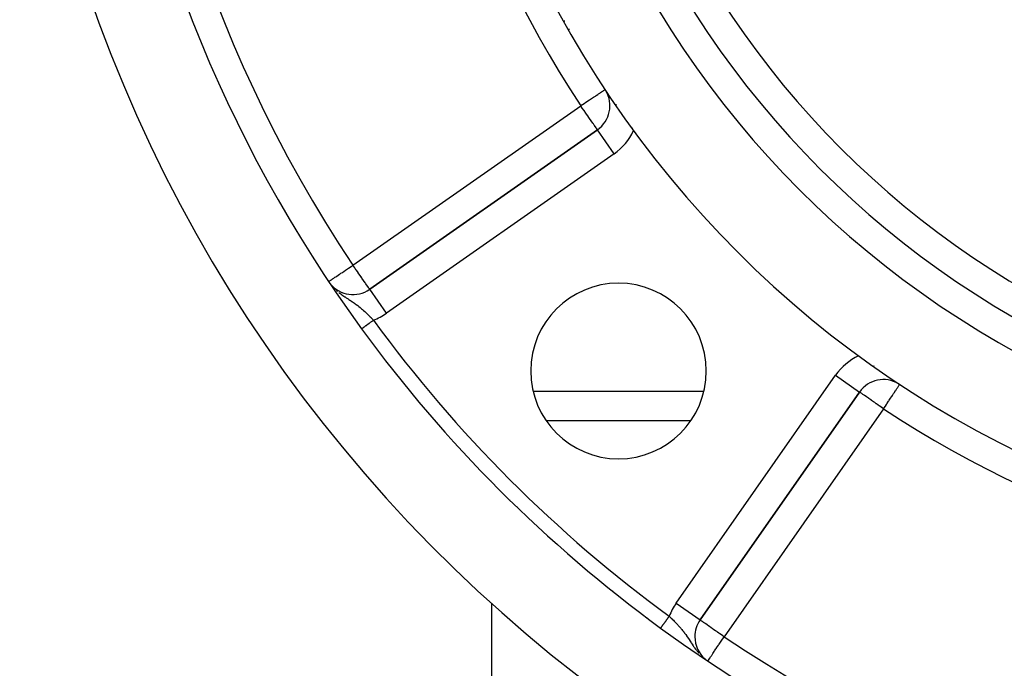
# Model space of a CAD drawing. Extents: x 24 to 1227, y -704 to 283.
# Drawn here: x 1028 to 1095, y -282 to -237 of the extents above; entities that cross this region are included whole.
import ezdxf

# ---------------------------------------------------------------- set-up
doc = ezdxf.new("R2010")
doc.units = 0
doc.linetypes.add('DASHED', pattern=[11.05, 8.7, -2.35])
doc.layers.get('0').update_dxf_attribs({"linetype": 'CONTINUOUS'})
doc.layers.add('NEVIDI', color=4, linetype='DASHED')

msp = doc.modelspace()

# ---------------------------------------------------------------- linework, layer by layer
at = {"color": 2}
for p, q in [((1065.73025, -237.923324), (1065.663979, -237.923324)), ((1067.641904, -244.778687), (1052.073379, -255.679886)), ((1052.073379, -255.679886), (1067.641904, -244.778687)), ((1067.643172, -244.780497), (1067.641904, -244.778687)), ((1049.383745, -255.319639), (1049.429082, -255.376676)), ((1088.30112, -262.178854), (1088.302336, -262.177012)), ((1074.660995, -278.267503), (1085.562194, -262.698977)), ((1085.562194, -262.698977), (1074.660995, -278.267503)), ((1085.560956, -262.69811), (1085.562194, -262.698977)), ((1060.417557, -268.764129), (1060.417557, -268.76257)), ((1062.199404, -270.544417), (1062.197842, -270.544417)), ((1068.722117, -276.270779), (1068.722906, -276.269693)), ((1060.417557, -286.668413), (1060.417557, -277.114976)), ((1074.299299, -279.414655), (1074.297458, -279.414655)), ((1074.940311, -280.892806), (1075.022063, -280.957942))]:
    msp.add_line(p, q, dxfattribs=at)
for centre, radius, start, end in [((1127.417557, -202.923324), 71, 180, 360), ((1127.417557, -202.923324), 65, 180, 360), ((1127.417557, -202.923324), 63, 180, 360), ((1127.417557, -202.923324), 94, 186.932919, 216.153531), ((1127.417557, -202.923324), 100, 186.908539, 353.091461), ((1066.494752, -243.140383), 2, 305, 30.778098), ((1050.926226, -254.041582), 2, 219.270935, 305), ((1069.081247, -261.259634), 6, 0, 180), ((1127.417557, -202.923324), 94, 216.153531, 233.846469), ((1069.081247, -261.259634), 6, 180, 360), ((1087.200498, -263.84613), 2, 58.769261, 145), ((1076.299299, -279.414655), 2, 145, 180), ((1127.417557, -202.923324), 94, 233.846469, 306.153531), ((1076.299299, -279.414655), 2, 180, 230.142497)]:
    msp.add_arc(centre, radius, start, end, dxfattribs=at)
at = {"layer": 'NEVIDI', "color": 7, "linetype": 'CONTINUOUS'}
for p, q in [((1065.362953, -237.337538), (1065.409985, -237.337538)), ((1067.724605, -242.328518), (1067.805323, -242.275233)), ((1067.805323, -242.275233), (1067.854787, -242.24258)), ((1067.854787, -242.24258), (1067.919684, -242.19974)), ((1067.919684, -242.19974), (1067.972066, -242.165161)), ((1067.972066, -242.165161), (1068.010266, -242.139944)), ((1068.010266, -242.139944), (1068.062756, -242.105294)), ((1068.062756, -242.105294), (1068.063992, -242.104478)), ((1068.063992, -242.104478), (1068.078815, -242.094692)), ((1068.078815, -242.094692), (1068.125225, -242.064056)), ((1068.125225, -242.064056), (1068.12661, -242.063141)), ((1068.12661, -242.063141), (1068.154686, -242.044608)), ((1068.154686, -242.044608), (1068.15835, -242.042189)), ((1068.15835, -242.042189), (1068.163869, -242.038545)), ((1066.613403, -243.062057), (1066.739045, -242.979117)), ((1066.739045, -242.979117), (1066.855305, -242.90237)), ((1066.855305, -242.90237), (1066.957857, -242.834672)), ((1066.957857, -242.834672), (1066.993572, -242.811096)), ((1066.993572, -242.811096), (1067.09064, -242.747018)), ((1067.09064, -242.747018), (1067.168335, -242.695729)), ((1067.168335, -242.695729), (1067.306706, -242.604386)), ((1067.306706, -242.604386), (1067.365969, -242.565264)), ((1067.365969, -242.565264), (1067.366689, -242.564789)), ((1067.366689, -242.564789), (1067.498981, -242.477459)), ((1067.498981, -242.477459), (1067.54935, -242.444209)), ((1067.54935, -242.444209), (1067.665347, -242.367636)), ((1067.665347, -242.367636), (1067.713032, -242.336158)), ((1067.713032, -242.336158), (1067.724605, -242.328518)), ((1050.926226, -254.041582), (1066.494752, -243.140383)), ((1066.494752, -243.140383), (1066.515808, -243.126483)), ((1066.549223, -243.218176), (1066.494752, -243.140383)), ((1066.515808, -243.126483), (1066.607419, -243.066007)), ((1066.559406, -243.232719), (1066.549223, -243.218176)), ((1066.606632, -243.300165), (1066.559406, -243.232719)), ((1066.703051, -243.437865), (1066.606632, -243.300165)), ((1066.607419, -243.066007), (1066.613403, -243.062057)), ((1066.724716, -243.468806), (1066.703051, -243.437865)), ((1066.843398, -243.638302), (1066.724716, -243.468806)), ((1066.846277, -243.642413), (1066.843398, -243.638302)), ((1066.896349, -243.713924), (1066.846277, -243.642413)), ((1068.849111, -243.057176), (1068.950253, -243.057176)), ((1066.978182, -243.830793), (1066.896349, -243.713924)), ((1067.052345, -243.936709), (1066.978182, -243.830793)), ((1067.061836, -243.950264), (1067.052345, -243.936709)), ((1067.105294, -244.012328), (1067.061836, -243.950264)), ((1067.216963, -244.171807), (1067.105294, -244.012328)), ((1067.218311, -244.173733), (1067.216963, -244.171807)), ((1067.222646, -244.179923), (1067.218311, -244.173733)), ((1067.328504, -244.331105), (1067.222646, -244.179923)), ((1067.342477, -244.35106), (1067.328504, -244.331105)), ((1067.363244, -244.380719), (1067.342477, -244.35106)), ((1067.421005, -244.46321), (1067.363244, -244.380719)), ((1067.435069, -244.483296), (1067.421005, -244.46321)), ((1067.494772, -244.56856), (1067.435069, -244.483296)), ((1067.498821, -244.574343), (1067.494772, -244.56856)), ((1067.502598, -244.579736), (1067.498821, -244.574343)), ((1067.552192, -244.650565), (1067.502598, -244.579736)), ((1067.560667, -244.662668), (1067.552192, -244.650565)), ((1067.588239, -244.702044), (1067.560667, -244.662668)), ((1067.605559, -244.72678), (1067.588239, -244.702044)), ((1067.609571, -244.732511), (1067.605559, -244.72678)), ((1067.613531, -244.738166), (1067.609571, -244.732511)), ((1067.63, -244.761685), (1067.613531, -244.738166)), ((1067.632782, -244.765659), (1067.63, -244.761685)), ((1067.639085, -244.77466), (1067.632782, -244.765659)), ((1067.641904, -244.778687), (1067.639085, -244.77466)), ((1068.789057, -246.416991), (1067.643172, -244.780497)), ((1067.748431, -244.698697), (1067.7472, -244.698697)), ((1070.067604, -244.698697), (1070.008488, -244.698697)), ((1068.789057, -246.416991), (1053.220531, -257.31819)), ((1050.32106, -254.446007), (1050.41027, -254.386389)), ((1050.41027, -254.386389), (1050.426383, -254.375621)), ((1050.426383, -254.375621), (1050.554348, -254.290104)), ((1050.554348, -254.290104), (1050.626458, -254.241913)), ((1050.626458, -254.241913), (1050.800649, -254.125504)), ((1050.800649, -254.125504), (1050.805366, -254.122351)), ((1050.805366, -254.122351), (1050.848087, -254.093801)), ((1050.848087, -254.093801), (1050.926226, -254.041582)), ((1050.982913, -254.12206), (1050.926226, -254.041582)), ((1050.991093, -254.133703), (1050.982913, -254.12206)), ((1051.051308, -254.219578), (1050.991093, -254.133703)), ((1051.134701, -254.338853), (1051.051308, -254.219578)), ((1051.160399, -254.375649), (1051.134701, -254.338853)), ((1051.274854, -254.539504), (1051.160399, -254.375649)), ((1049.299907, -255.128431), (1049.345471, -255.097981)), ((1049.345471, -255.097981), (1049.346771, -255.097113)), ((1049.346771, -255.097113), (1049.360611, -255.087863)), ((1049.360611, -255.087863), (1049.414042, -255.052156)), ((1049.414042, -255.052156), (1049.428771, -255.042313)), ((1049.428771, -255.042313), (1049.503022, -254.992692)), ((1049.503022, -254.992692), (1049.538979, -254.968663)), ((1049.538979, -254.968663), (1049.615521, -254.91751)), ((1049.615521, -254.91751), (1049.674187, -254.878304)), ((1049.674187, -254.878304), (1049.698075, -254.86234)), ((1049.698075, -254.86234), (1049.753317, -254.825423)), ((1049.753317, -254.825423), (1049.831929, -254.772887)), ((1049.831929, -254.772887), (1049.917369, -254.715789)), ((1049.917369, -254.715789), (1050.009366, -254.654309)), ((1050.009366, -254.654309), (1050.055102, -254.623744)), ((1050.055102, -254.623744), (1050.107166, -254.58895)), ((1050.107166, -254.58895), (1050.203368, -254.524659)), ((1050.203368, -254.524659), (1050.32106, -254.446007)), ((1051.28824, -254.55865), (1051.274854, -254.539504)), ((1051.333792, -254.623759), (1051.28824, -254.55865)), ((1051.409666, -254.732052), (1051.333792, -254.623759)), ((1051.491662, -254.84896), (1051.409666, -254.732052)), ((1051.501073, -254.862383), (1051.491662, -254.84896)), ((1051.536874, -254.913484), (1051.501073, -254.862383)), ((1051.653624, -255.081155), (1051.536874, -254.913484)), ((1051.658183, -255.087729), (1051.653624, -255.081155)), ((1051.758873, -255.232415), (1051.658183, -255.087729)), ((1049.268021, -255.14974), (1049.272384, -255.146825)), ((1049.272384, -255.146825), (1049.290609, -255.134645)), ((1049.290609, -255.134645), (1049.299907, -255.128431)), ((1049.616758, -255.586892), (1049.65271, -255.624627)), ((1049.65271, -255.624627), (1049.680538, -255.651624)), ((1049.796448, -255.759176), (1049.834204, -255.793065)), ((1051.776845, -255.258019), (1051.758873, -255.232415)), ((1051.803684, -255.296075), (1051.776845, -255.258019)), ((1051.852283, -255.364394), (1051.803684, -255.296075)), ((1051.869036, -255.387778), (1051.852283, -255.364394)), ((1051.931847, -255.475446), (1051.869036, -255.387778)), ((1051.937064, -255.482788), (1051.931847, -255.475446)), ((1051.937935, -255.484015), (1051.937064, -255.482788)), ((1051.986027, -255.552851), (1051.937935, -255.484015)), ((1051.993468, -255.563758), (1051.986027, -255.552851)), ((1052.020361, -255.603946), (1051.993468, -255.563758)), ((1052.036147, -255.6281), (1052.020361, -255.603946)), ((1052.043884, -255.640024), (1052.036147, -255.6281)), ((1052.04943, -255.648546), (1052.043884, -255.640024)), ((1052.059465, -255.66365), (1052.04943, -255.648546)), ((1052.062129, -255.667495), (1052.059465, -255.66365)), ((1052.06901, -255.676569), (1052.062129, -255.667495)), ((1052.073379, -255.679886), (1052.06901, -255.676569)), ((1053.220531, -257.31819), (1052.073379, -255.679886)), ((1049.834204, -255.793065), (1049.86877, -255.822667)), ((1049.954829, -255.893492), (1050.087937, -255.996143)), ((1050.087937, -255.996143), (1050.137744, -256.032755)), ((1050.137744, -256.032755), (1050.16015, -256.048952)), ((1050.16015, -256.048952), (1050.173849, -256.058778)), ((1050.173849, -256.058778), (1050.303924, -256.149492)), ((1050.303924, -256.149492), (1050.377383, -256.19906)), ((1050.377383, -256.19906), (1050.386685, -256.205272)), ((1050.386685, -256.205272), (1050.472838, -256.262259)), ((1050.472838, -256.262259), (1050.511821, -256.287792)), ((1050.511821, -256.287792), (1050.590781, -256.33925)), ((1050.590781, -256.33925), (1050.641804, -256.372463)), ((1050.641804, -256.372463), (1050.709631, -256.416719)), ((1050.709631, -256.416719), (1050.763088, -256.451776)), ((1050.763088, -256.451776), (1050.784423, -256.465832)), ((1050.784423, -256.465832), (1050.897904, -256.541501)), ((1050.897904, -256.541501), (1050.942454, -256.571756)), ((1050.942454, -256.571756), (1050.969699, -256.590452)), ((1050.969699, -256.590452), (1051.030647, -256.632856)), ((1051.030647, -256.632856), (1051.078159, -256.666504)), ((1051.078159, -256.666504), (1051.147138, -256.716368)), ((1051.147138, -256.716368), (1051.252453, -256.795067)), ((1051.252453, -256.795067), (1051.279204, -256.815581)), ((1051.279204, -256.815581), (1051.303586, -256.83447)), ((1051.303586, -256.83447), (1051.319497, -256.846897)), ((1051.319497, -256.846897), (1051.420691, -256.927837)), ((1051.420691, -256.927837), (1051.48543, -256.981366)), ((1051.48543, -256.981366), (1051.513452, -257.004961)), ((1051.513452, -257.004961), (1051.583398, -257.064979)), ((1051.583398, -257.064979), (1051.646785, -257.120742)), ((1051.646785, -257.120742), (1051.737078, -257.202386)), ((1051.737078, -257.202386), (1051.7427, -257.207553)), ((1051.7427, -257.207553), (1051.786656, -257.248281)), ((1051.786656, -257.248281), (1051.805265, -257.265697)), ((1051.805265, -257.265697), (1051.899975, -257.355873)), ((1051.899975, -257.355873), (1051.953052, -257.407493)), ((1051.953052, -257.407493), (1051.960922, -257.41521)), ((1051.960922, -257.41521), (1052.053579, -257.507256)), ((1052.053579, -257.507256), (1052.112845, -257.567218)), ((1052.112845, -257.567218), (1052.161498, -257.617038)), ((1052.161498, -257.617038), (1052.204332, -257.661319)), ((1052.204332, -257.661319), (1052.263051, -257.722624)), ((1052.263051, -257.722624), (1052.325729, -257.788768)), ((1052.287819, -257.816464), (1052.304146, -257.804535)), ((1052.304146, -257.804535), (1052.310721, -257.79973)), ((1052.310721, -257.79973), (1052.325725, -257.788767)), ((1051.519244, -258.378019), (1051.519589, -258.377767)), ((1051.519589, -258.377767), (1051.521752, -258.376187)), ((1051.521752, -258.376187), (1051.522383, -258.375725)), ((1051.522383, -258.375725), (1051.525814, -258.373218)), ((1051.525814, -258.373218), (1051.526732, -258.372548)), ((1051.526732, -258.372548), (1051.531434, -258.369112)), ((1051.531434, -258.369112), (1051.531507, -258.369059)), ((1051.531507, -258.369059), (1051.532632, -258.368237)), ((1051.532632, -258.368237), (1051.538571, -258.363898)), ((1051.538571, -258.363898), (1051.540052, -258.362815)), ((1051.540052, -258.362815), (1051.547227, -258.357573)), ((1051.547227, -258.357573), (1051.548985, -258.356289)), ((1051.548985, -258.356289), (1051.557395, -258.350144)), ((1051.557395, -258.350144), (1051.558143, -258.349597)), ((1051.558143, -258.349597), (1051.559484, -258.348617)), ((1051.559484, -258.348617), (1051.569049, -258.341629)), ((1051.569049, -258.341629), (1051.571414, -258.339901)), ((1051.571414, -258.339901), (1051.582169, -258.332043)), ((1051.582169, -258.332043), (1051.58481, -258.330113)), ((1051.58481, -258.330113), (1051.596752, -258.321388)), ((1051.596752, -258.321388), (1051.598587, -258.320047)), ((1051.598587, -258.320047), (1051.599652, -258.319269)), ((1051.599652, -258.319269), (1051.612749, -258.3097)), ((1051.612749, -258.3097), (1051.615829, -258.307449)), ((1051.615829, -258.307449), (1051.630122, -258.297006)), ((1051.630122, -258.297006), (1051.63346, -258.294567)), ((1051.63346, -258.294567), (1051.648814, -258.283349)), ((1051.648814, -258.283349), (1051.652132, -258.280925)), ((1051.652132, -258.280925), (1051.652358, -258.28076)), ((1051.652358, -258.28076), (1051.668815, -258.268736)), ((1051.668815, -258.268736), (1051.672646, -258.265937)), ((1051.672646, -258.265937), (1051.690085, -258.253195)), ((1051.690085, -258.253195), (1051.694132, -258.250238)), ((1051.694132, -258.250238), (1051.712584, -258.236756)), ((1051.712584, -258.236756), (1051.716914, -258.233592)), ((1051.716914, -258.233592), (1051.717731, -258.232995)), ((1051.717731, -258.232995), (1051.736267, -258.219452)), ((1051.736267, -258.219452), (1051.740766, -258.216165)), ((1051.740766, -258.216165), (1051.761102, -258.201306)), ((1051.761102, -258.201306), (1051.765797, -258.197876)), ((1051.765797, -258.197876), (1051.787067, -258.182335)), ((1051.787067, -258.182335), (1051.791902, -258.178803)), ((1051.791902, -258.178803), (1051.794332, -258.177027)), ((1051.794332, -258.177027), (1051.814, -258.162657)), ((1051.814, -258.162657), (1051.819078, -258.158947)), ((1051.819078, -258.158947), (1051.841904, -258.142269)), ((1051.841904, -258.142269), (1051.847147, -258.138438)), ((1051.847147, -258.138438), (1051.870784, -258.121168)), ((1051.870784, -258.121168), (1051.876225, -258.117193)), ((1051.876225, -258.117193), (1051.880496, -258.114072)), ((1051.880496, -258.114072), (1051.900542, -258.099425)), ((1051.900542, -258.099425), (1051.906262, -258.095246)), ((1051.906262, -258.095246), (1051.931141, -258.077069)), ((1051.931141, -258.077069), (1051.93686, -258.07289)), ((1051.93686, -258.07289), (1051.962545, -258.054123)), ((1051.962545, -258.054123), (1051.96842, -258.049831)), ((1051.96842, -258.049831), (1051.974688, -258.045251)), ((1051.974688, -258.045251), (1051.994654, -258.030663)), ((1051.994654, -258.030663), (1052.000613, -258.026309)), ((1052.000613, -258.026309), (1052.027385, -258.006749)), ((1052.027385, -258.006749), (1052.033461, -258.002309)), ((1052.033461, -258.002309), (1052.06065, -257.982443)), ((1052.06065, -257.982443), (1052.066837, -257.977923)), ((1052.066837, -257.977923), (1052.075177, -257.971829)), ((1052.075177, -257.971829), (1052.094428, -257.957764)), ((1052.094428, -257.957764), (1052.100674, -257.9532)), ((1052.100674, -257.9532), (1052.128639, -257.932768)), ((1052.128639, -257.932768), (1052.134969, -257.928143)), ((1052.134969, -257.928143), (1052.163203, -257.907513)), ((1052.163203, -257.907513), (1052.169598, -257.902841)), ((1052.169598, -257.902841), (1052.180211, -257.895087)), ((1052.180211, -257.895087), (1052.198137, -257.88199)), ((1052.198137, -257.88199), (1052.204584, -257.877278)), ((1052.204584, -257.877278), (1052.233345, -257.856264)), ((1052.233345, -257.856264), (1052.239834, -257.851523)), ((1052.239834, -257.851523), (1052.26869, -257.83044)), ((1052.26869, -257.83044), (1052.275199, -257.825684)), ((1052.275199, -257.825684), (1052.287819, -257.816464)), ((1086.535336, -260.908764), (1086.505047, -260.950418)), ((1073.022691, -277.12035), (1083.92389, -261.551824)), ((1083.92389, -261.551824), (1085.560956, -262.69811)), ((1088.033166, -262.584763), (1088.11732, -262.457283)), ((1088.11732, -262.457283), (1088.119722, -262.453643)), ((1088.119722, -262.453643), (1088.152725, -262.403649)), ((1088.152725, -262.403649), (1088.178272, -262.36495)), ((1088.178272, -262.36495), (1088.192761, -262.343001)), ((1088.192761, -262.343001), (1088.222853, -262.297416)), ((1088.222853, -262.297416), (1088.24795, -262.259398)), ((1088.24795, -262.259398), (1088.255059, -262.248629)), ((1088.255059, -262.248629), (1088.261247, -262.239255)), ((1088.261247, -262.239255), (1088.277485, -262.214656)), ((1088.277485, -262.214656), (1088.284288, -262.204352)), ((1088.284288, -262.204352), (1088.291974, -262.192709)), ((1088.291974, -262.192709), (1088.299897, -262.180706)), ((1088.299897, -262.180706), (1088.30112, -262.178854)), ((1063.246848, -262.643083), (1074.915647, -262.643083)), ((1085.571231, -262.704586), (1085.562194, -262.698977)), ((1085.575679, -262.707695), (1085.571231, -262.704586)), ((1085.597487, -262.723211), (1085.575679, -262.707695)), ((1085.614284, -262.735207), (1085.597487, -262.723211)), ((1085.642076, -262.754987), (1085.614284, -262.735207)), ((1085.677958, -262.780363), (1085.642076, -262.754987)), ((1085.705728, -262.79989), (1085.677958, -262.780363)), ((1085.706519, -262.800445), (1085.705728, -262.79989)), ((1085.766277, -262.842231), (1085.706519, -262.800445)), ((1085.792567, -262.860554), (1085.766277, -262.842231)), ((1085.877749, -262.919897), (1085.792567, -262.860554)), ((1085.901976, -262.936806), (1085.877749, -262.919897)), ((1086.009948, -263.012344), (1085.901976, -262.936806)), ((1086.028437, -263.025297), (1086.009948, -263.012344)), ((1086.036361, -263.030849), (1086.028437, -263.025297)), ((1086.161028, -263.118237), (1086.036361, -263.030849)), ((1086.197154, -263.143558), (1086.161028, -263.118237)), ((1086.328589, -263.235609), (1086.197154, -263.143558)), ((1087.584812, -263.263952), (1087.679519, -263.120485)), ((1087.679519, -263.120485), (1087.74238, -263.025261)), ((1087.74238, -263.025261), (1087.760082, -262.998445)), ((1087.760082, -262.998445), (1087.808026, -262.925816)), ((1087.808026, -262.925816), (1087.891039, -262.800064)), ((1087.891039, -262.800064), (1087.916594, -262.761352)), ((1087.916594, -262.761352), (1087.925599, -262.747711)), ((1087.925599, -262.747711), (1088.02848, -262.591862)), ((1088.02848, -262.591862), (1088.030122, -262.589375)), ((1088.030122, -262.589375), (1088.033166, -262.584763)), ((1087.200498, -263.84613), (1076.299299, -279.414655)), ((1086.369082, -263.263953), (1086.328589, -263.235609)), ((1086.384401, -263.274675), (1086.369082, -263.263953)), ((1086.510096, -263.362662), (1086.384401, -263.274675)), ((1086.59652, -263.42318), (1086.510096, -263.362662)), ((1086.70267, -263.497539), (1086.59652, -263.42318)), ((1086.723397, -263.512061), (1086.70267, -263.497539)), ((1086.82892, -263.586004), (1086.723397, -263.512061)), ((1086.903106, -263.637987), (1086.82892, -263.586004)), ((1087.075, -263.758368), (1086.903106, -263.637987)), ((1087.085194, -263.765503), (1087.075, -263.758368)), ((1087.108109, -263.781536), (1087.085194, -263.765503)), ((1087.200498, -263.84613), (1087.108109, -263.781536)), ((1087.200498, -263.84613), (1087.252236, -263.767755)), ((1087.252236, -263.767755), (1087.253724, -263.765501)), ((1087.253724, -263.765501), (1087.325282, -263.657101)), ((1087.325282, -263.657101), (1087.39911, -263.545263)), ((1087.39911, -263.545263), (1087.42114, -263.511891)), ((1087.42114, -263.511891), (1087.542343, -263.328287)), ((1087.542343, -263.328287), (1087.560925, -263.300138)), ((1087.560925, -263.300138), (1087.584812, -263.263952)), ((1074.021058, -264.662529), (1064.141437, -264.662529)), ((1061.686698, -270.033272), (1061.688259, -270.033272)), ((1073.022691, -277.12035), (1074.660995, -278.267503)), ((1071.064901, -278.103798), (1071.06555, -278.102906)), ((1072.061916, -278.686067), (1072.07385, -278.669733)), ((1072.07385, -278.669733), (1072.076642, -278.665911)), ((1072.076642, -278.665911), (1072.089274, -278.648623)), ((1072.089274, -278.648623), (1072.092235, -278.644571)), ((1072.092235, -278.644571), (1072.105631, -278.626236)), ((1072.105631, -278.626236), (1072.107886, -278.623149)), ((1072.107886, -278.623149), (1072.108663, -278.622086)), ((1072.108663, -278.622086), (1072.122723, -278.602843)), ((1072.122723, -278.602843), (1072.125989, -278.598373)), ((1072.125989, -278.598373), (1072.140677, -278.57827)), ((1072.140677, -278.57827), (1072.144103, -278.573581)), ((1072.144103, -278.573581), (1072.159403, -278.552641)), ((1072.159403, -278.552641), (1072.16297, -278.547759)), ((1072.16297, -278.547759), (1072.163855, -278.546548)), ((1072.163855, -278.546548), (1072.178863, -278.526006)), ((1072.178863, -278.526006), (1072.182565, -278.520941)), ((1072.182565, -278.520941), (1072.19904, -278.498392)), ((1072.19904, -278.498392), (1072.202875, -278.493143)), ((1072.202875, -278.493143), (1072.219912, -278.469825)), ((1072.219912, -278.469825), (1072.223865, -278.464414)), ((1072.223865, -278.464414), (1072.22681, -278.460384)), ((1072.22681, -278.460384), (1072.241342, -278.440494)), ((1072.241342, -278.440494), (1072.245398, -278.434943)), ((1072.245398, -278.434943), (1072.263354, -278.410367)), ((1072.263354, -278.410367), (1072.267522, -278.404664)), ((1072.267522, -278.404664), (1072.285952, -278.37944)), ((1072.285952, -278.37944), (1072.290212, -278.373609)), ((1072.290212, -278.373609), (1072.295632, -278.366191)), ((1072.295632, -278.366191), (1072.30905, -278.347825)), ((1072.30905, -278.347825), (1072.313377, -278.341903)), ((1072.313377, -278.341903), (1072.332571, -278.315633)), ((1072.332571, -278.315633), (1072.337013, -278.309555)), ((1072.337013, -278.309555), (1072.356579, -278.282775)), ((1072.356579, -278.282775), (1072.361086, -278.276606)), ((1072.361086, -278.276606), (1072.369053, -278.265702)), ((1072.369053, -278.265702), (1072.380868, -278.249531)), ((1072.380868, -278.249531), (1072.385444, -278.243269)), ((1072.385444, -278.243269), (1072.405485, -278.215839)), ((1072.405485, -278.215839), (1072.410114, -278.209504)), ((1072.410114, -278.209504), (1072.430433, -278.181694)), ((1072.430433, -278.181694), (1072.4351, -278.175307)), ((1072.4351, -278.175307), (1072.445795, -278.160669)), ((1072.445795, -278.160669), (1072.455591, -278.147262)), ((1072.455591, -278.147262), (1072.460279, -278.140846)), ((1072.460279, -278.140846), (1072.480959, -278.112542)), ((1072.480959, -278.112542), (1072.485642, -278.106132)), ((1072.485642, -278.106132), (1072.506419, -278.077696)), ((1072.506419, -278.077696), (1072.511177, -278.071184)), ((1072.511177, -278.071184), (1072.524418, -278.053062)), ((1072.524418, -278.053062), (1072.531978, -278.042715)), ((1072.531978, -278.042715), (1072.536723, -278.03622)), ((1072.536723, -278.03622), (1072.552114, -278.015156)), ((1072.552118, -278.015149), (1072.586092, -278.047263)), ((1072.586092, -278.047263), (1072.679617, -278.136603)), ((1072.679617, -278.136603), (1072.741489, -278.19656)), ((1072.741489, -278.19656), (1072.755435, -278.210179)), ((1072.755435, -278.210179), (1072.833625, -278.287309)), ((1072.833625, -278.287309), (1072.893826, -278.347666)), ((1072.893826, -278.347666), (1072.964792, -278.420033)), ((1072.964792, -278.420033), (1072.985026, -278.440929)), ((1072.985026, -278.440929), (1073.044728, -278.503319)), ((1073.044728, -278.503319), (1073.13335, -278.598193)), ((1073.13335, -278.598193), (1073.168465, -278.636626)), ((1073.168465, -278.636626), (1073.1906, -278.661119)), ((1073.1906, -278.661119), (1073.192127, -278.662817)), ((1073.192127, -278.662817), (1073.275873, -278.757581)), ((1074.670024, -278.273283), (1074.660995, -278.267503)), ((1074.674348, -278.276308), (1074.670024, -278.273283)), ((1074.696532, -278.292037), (1074.674348, -278.276308)), ((1074.713043, -278.30377), (1074.696532, -278.292037)), ((1074.741583, -278.32399), (1074.713043, -278.30377)), ((1074.776339, -278.348491), (1074.741583, -278.32399)), ((1074.776864, -278.348861), (1074.776339, -278.348491)), ((1074.806659, -278.369773), (1074.776864, -278.348861)), ((1074.865119, -278.410648), (1074.806659, -278.369773)), ((1074.893496, -278.430451), (1074.865119, -278.410648)), ((1074.976444, -278.48837), (1074.893496, -278.430451)), ((1075.003877, -278.507568), (1074.976444, -278.48837)), ((1075.108665, -278.580974), (1075.003877, -278.507568)), ((1075.11822, -278.587668), (1075.108665, -278.580974)), ((1075.139564, -278.602619), (1075.11822, -278.587668)), ((1075.259741, -278.686763), (1075.139564, -278.602619)), ((1071.963276, -278.82107), (1071.963585, -278.820648)), ((1071.963585, -278.820648), (1071.965401, -278.818162)), ((1071.965401, -278.818162), (1071.96592, -278.817453)), ((1071.96592, -278.817453), (1071.968634, -278.813737)), ((1071.969355, -278.812751), (1071.971822, -278.809374)), ((1071.971822, -278.809374), (1071.972956, -278.807822)), ((1071.972956, -278.807822), (1071.973884, -278.806552)), ((1071.973884, -278.806552), (1071.978379, -278.8004)), ((1071.978379, -278.8004), (1071.979508, -278.798855)), ((1071.979508, -278.798855), (1071.984875, -278.79151)), ((1071.984875, -278.79151), (1071.986196, -278.789701)), ((1071.986196, -278.789701), (1071.991284, -278.782738)), ((1071.991284, -278.782738), (1071.992438, -278.781158)), ((1071.992438, -278.781158), (1071.993947, -278.779093)), ((1071.993947, -278.779093), (1072.001054, -278.769366)), ((1072.001054, -278.769366), (1072.002775, -278.76701)), ((1072.002775, -278.76701), (1072.010721, -278.756135)), ((1072.010721, -278.756135), (1072.012627, -278.753526)), ((1072.012627, -278.753526), (1072.020834, -278.742294)), ((1072.020834, -278.742294), (1072.021411, -278.741504)), ((1072.021411, -278.741504), (1072.023485, -278.738665)), ((1072.023485, -278.738665), (1072.033066, -278.725553)), ((1072.033066, -278.725553), (1072.035347, -278.722431)), ((1072.035347, -278.722431), (1072.045711, -278.708246)), ((1072.045711, -278.708246), (1072.048163, -278.70489)), ((1072.048163, -278.70489), (1072.059302, -278.689645)), ((1072.059302, -278.689645), (1072.059957, -278.688748)), ((1072.059957, -278.688748), (1072.061916, -278.686067)), ((1073.275873, -278.757581), (1073.331424, -278.822357)), ((1073.331424, -278.822357), (1073.364781, -278.86204)), ((1073.364781, -278.86204), (1073.41294, -278.920434)), ((1073.41294, -278.920434), (1073.467573, -278.988335)), ((1073.467573, -278.988335), (1073.545691, -279.088711)), ((1073.545691, -279.088711), (1073.553018, -279.09833)), ((1073.553018, -279.09833), (1073.583544, -279.138797)), ((1073.583544, -279.138797), (1073.598785, -279.159238)), ((1073.598785, -279.159238), (1073.674313, -279.262898)), ((1073.674313, -279.262898), (1073.725116, -279.334787)), ((1073.725116, -279.334787), (1073.734857, -279.348763)), ((1073.734857, -279.348763), (1073.780233, -279.414661)), ((1075.301913, -278.716283), (1075.259741, -278.686763)), ((1075.427378, -278.804142), (1075.301913, -278.716283)), ((1075.481527, -278.842071), (1075.427378, -278.804142)), ((1075.49102, -278.848721), (1075.481527, -278.842071)), ((1075.608836, -278.931233), (1075.49102, -278.848721)), ((1075.7048, -278.998418), (1075.608836, -278.931233)), ((1075.80133, -279.06598), (1075.7048, -278.998418)), ((1075.860085, -279.107097), (1075.80133, -279.06598)), ((1075.939051, -279.162356), (1075.860085, -279.107097)), ((1076.001863, -279.206315), (1075.939051, -279.162356)), ((1076.186672, -279.335714), (1076.001863, -279.206315)), ((1076.207117, -279.350038), (1076.186672, -279.335714)), ((1073.780233, -279.414661), (1073.799394, -279.442935)), ((1073.799394, -279.442935), (1073.838108, -279.500682)), ((1073.838108, -279.500682), (1073.848649, -279.516532)), ((1073.848649, -279.516532), (1073.924192, -279.631299)), ((1073.924192, -279.631299), (1073.932385, -279.643838)), ((1073.932385, -279.643838), (1073.974829, -279.708951)), ((1073.974829, -279.708951), (1074.018039, -279.775346)), ((1074.018039, -279.775346), (1074.053083, -279.829083)), ((1074.053083, -279.829083), (1074.107232, -279.911485)), ((1074.107232, -279.911485), (1074.11397, -279.921663)), ((1074.11397, -279.921663), (1074.191427, -280.037018)), ((1075.792026, -280.173719), (1075.912493, -279.993457)), ((1075.912493, -279.993457), (1075.948809, -279.939115)), ((1075.948809, -279.939115), (1075.964272, -279.915977)), ((1075.964272, -279.915977), (1076.055379, -279.779649)), ((1076.055379, -279.779649), (1076.14261, -279.649119)), ((1076.14261, -279.649119), (1076.187271, -279.58229)), ((1076.187271, -279.58229), (1076.202779, -279.559085)), ((1076.202779, -279.559085), (1076.299299, -279.414655)), ((1076.246401, -279.377568), (1076.207117, -279.350038)), ((1076.299299, -279.414655), (1076.246401, -279.377568)), ((1074.191427, -280.037018), (1074.215422, -280.072017)), ((1074.215422, -280.072017), (1074.250704, -280.122725)), ((1074.250704, -280.122725), (1074.285214, -280.171383)), ((1074.285214, -280.171383), (1074.344756, -280.252972)), ((1074.344756, -280.252972), (1074.41163, -280.340801)), ((1074.41163, -280.340801), (1074.446947, -280.3855)), ((1074.457727, -280.398909), (1074.518209, -280.472102)), ((1074.518209, -280.472102), (1074.574108, -280.536176)), ((1075.433989, -280.709471), (1075.466634, -280.660622)), ((1075.466634, -280.660622), (1075.478574, -280.642756)), ((1075.478574, -280.642756), (1075.535105, -280.558166)), ((1075.535105, -280.558166), (1075.586457, -280.481324)), ((1075.586457, -280.481324), (1075.629118, -280.417488)), ((1075.629118, -280.417488), (1075.649974, -280.386281)), ((1075.649974, -280.386281), (1075.74592, -280.24271)), ((1075.74592, -280.24271), (1075.776529, -280.196908)), ((1075.776529, -280.196908), (1075.792026, -280.173719)), ((1075.18974, -281.074956), (1075.190633, -281.07362)), ((1075.190633, -281.07362), (1075.198936, -281.061195)), ((1075.198936, -281.061195), (1075.199095, -281.060958)), ((1075.199095, -281.060958), (1075.21393, -281.03876)), ((1075.21393, -281.03876), (1075.22561, -281.021282)), ((1075.22561, -281.021282), (1075.229933, -281.014813)), ((1075.229933, -281.014813), (1075.236972, -281.00428)), ((1075.236972, -281.00428), (1075.270008, -280.954846)), ((1075.270008, -280.954846), (1075.280018, -280.939868)), ((1075.280018, -280.939868), (1075.315891, -280.886189)), ((1075.315891, -280.886189), (1075.343121, -280.845443)), ((1075.343121, -280.845443), (1075.348447, -280.837473)), ((1075.348447, -280.837473), (1075.379082, -280.791632)), ((1075.379082, -280.791632), (1075.433989, -280.709471))]:
    msp.add_line(p, q, dxfattribs=at)
for centre, radius, start, end in [((1127.417557, -202.923324), 92, 146.245659, 213.754341), ((1127.417557, -202.923324), 73, 146.569944, 213.430056), ((1127.417557, -202.923324), 61, 180, 360), ((1127.417557, -202.923324), 36, 180, 360), ((1066.494752, -243.140383), 4, 305, 334.79907), ((1127.417557, -202.923324), 93, 216.153531, 233.846469), ((1050.926226, -254.041582), 4, 290.479666, 305), ((1087.200498, -263.84613), 4, 115.20093, 145), ((1127.417557, -202.923324), 73, 236.569944, 303.430056), ((1076.299299, -279.414655), 4, 145, 159.520334), ((1127.417557, -202.923324), 92, 236.245659, 303.754341)]:
    msp.add_arc(centre, radius, start, end, dxfattribs=at)

doc.saveas('drawing.dxf')
